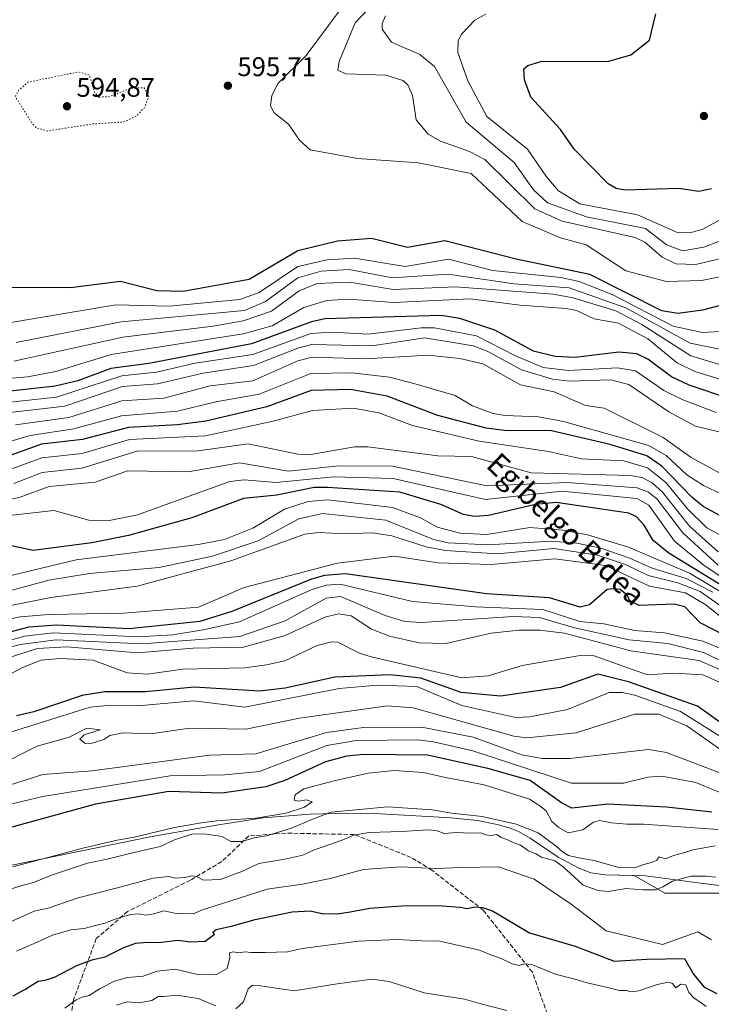
# Model space of a CAD drawing. Units: metres. Extents: x 562956 to 566381, y 4744908 to 4747259.
# Drawn here: x 565047 to 565304, y 4745904 to 4746269 of the extents above; entities that cross this region are included whole.
import ezdxf
from ezdxf.enums import TextEntityAlignment as Align

# ---------------------------------------------------------------- set-up
doc = ezdxf.new("R2010")
doc.units = ezdxf.units.M
doc.header["$MEASUREMENT"] = 0
doc.linetypes.add('DGN Style 3', pattern=[2.307223, 1.648017, -0.659207])
doc.linetypes.add('DGN Style 5', pattern=[1.153612, 0.494405, -0.659207])
for name, color, linetype, lineweight in [('Arbolado forestal CxS', 92, 'Continuous', 0), ('Curva de nivel maestra', 30, 'Continuous', 30), ('Curva de nivel normal', 30, 'Continuous', 0), ('Curva de nivel normal depresión', 30, 'DGN Style 5', 0), ('Explotación a cielo abierto Cxs', 9, 'Continuous', 0), ('Punto de cota en terreno', 7, 'Continuous', 0), ('Rótulo de punto de cota en terreno', 7, 'Continuous', 0), ('Senda', 7, 'DGN Style 3', 0), ('Suelo desnudo CxS', 253, 'Continuous', 0), ('Texto cartográfico', 7, 'Continuous', 0)]:
    doc.layers.add(name, color=color, linetype=linetype, lineweight=lineweight)
doc.styles.add('Style-Arial', font='txt')

# ---------------------------------------------------------------- blocks, each defined once
blk = doc.blocks.new('*U19')
at = {"layer": 'Arbolado forestal CxS', "color": 92, "linetype": 'Continuous', "lineweight": 0}
blk.add_polyline3d([(565020.9601, 4745950.5201, 752.5919), (565095.9301, 4745965.8301, 755.3605), (565120.5001, 4745970.2601, 755.4325), (565137.8601, 4745972.9701, 754.7529), (565155.3101, 4745974.3001, 756.6927), (565169.5601, 4745974.6401, 759.2941), (565179.5401, 4745974.5001, 761.0225), (565207.5601, 4745972.9701, 760.6567), (565217.4701, 4745971.9501, 760.5975), (565224.8101, 4745970.5001, 761.0599), (565229.6301, 4745969.0501, 760.9006), (565232.7001, 4745967.8001, 760.688), (565237.0401, 4745965.3201, 760.8472), (565247.4201, 4745958.3601, 759.8121), (565254.8501, 4745954.3101, 758.553), (565259.5101, 4745952.5601, 759.4385), (565264.8501, 4745951.7901, 760.4212), (565275.7169, 4745951.4931, 760.1585), (565287.0061, 4745944.9799, 762.3011), (565319.1665, 4745944.9795, 762.2598)], dxfattribs=at)
blk = doc.blocks.new('5PATER')
at = {"layer": 'Punto de cota en terreno', "linetype": 'Continuous', "lineweight": 0}
h = blk.add_hatch(color=51, dxfattribs=at)
edge = h.paths.add_edge_path()
edge.add_ellipse((0, 0), major_axis=(-0.11, -0.111), ratio=0.999422, start_angle=0, end_angle=360)

msp = doc.modelspace()

# ---------------------------------------------------------------- linework, layer by layer
at = {"layer": 'Arbolado forestal CxS', "color": 92, "linetype": 'Continuous', "lineweight": 0}
msp.add_polyline3d([(565020.9601, 4745950.5201, 752.5919), (565095.9301, 4745965.8301, 755.3605), (565120.5001, 4745970.2601, 755.4325), (565137.8601, 4745972.9701, 754.7529), (565155.3101, 4745974.3001, 756.6927), (565169.5601, 4745974.6401, 759.2941), (565179.5401, 4745974.5001, 761.0225), (565207.5601, 4745972.9701, 760.6567), (565217.4701, 4745971.9501, 760.5975), (565224.8101, 4745970.5001, 761.0599), (565229.6301, 4745969.0501, 760.9006), (565232.7001, 4745967.8001, 760.688), (565237.0401, 4745965.3201, 760.8472), (565247.4201, 4745958.3601, 759.8121), (565254.8501, 4745954.3101, 758.553), (565259.5101, 4745952.5601, 759.4385), (565264.8501, 4745951.7901, 760.4212), (565275.7169, 4745951.4931, 760.1585), (565287.0061, 4745944.9799, 762.3011), (565319.1665, 4745944.9795, 762.2598)], dxfattribs=at)
at = {"layer": 'Curva de nivel maestra', "color": 30, "linetype": 'Continuous', "lineweight": 30, "flags": 128}
for points, elevation in [([(565304.3893, 4746206.3881), (565299.641, 4746205.3795), (565292.0858, 4746206.5293), (565272.2944, 4746205.8267), (565268.9396, 4746206.431), (565266.0437, 4746208.1855), (565253.3935, 4746221.0801), (565248.2462, 4746228.3722), (565237.3205, 4746240.3765), (565234.9695, 4746246.8257), (565234.7184, 4746250.8235), (565236.2347, 4746252.1788), (565240.9637, 4746253.5432), (565266.2434, 4746253.7184), (565274.4843, 4746256.122), (565281.3209, 4746261.5798), (565283.7482, 4746271.34)], 575), ([(565317.057, 4746165.5878), (565301.0415, 4746161.3666), (565291.8881, 4746160.1059), (565285.9929, 4746161.0707), (565259.1917, 4746174.573), (565231.8616, 4746180.2016), (565205.3132, 4746187.0495), (565191.4813, 4746184.634), (565178.1308, 4746187.9049), (565165.4951, 4746186.899), (565150.8093, 4746183.2982), (565132.6889, 4746172.7331), (565108.2296, 4746168.2698), (565098.3651, 4746168.5212), (565084.9656, 4746171.9813), (565066.2898, 4746169.6361), (565043.9877, 4746169.7351)], 600), ([(565311.1469, 4746128.4093), (565296.1073, 4746133.4623), (565289.4844, 4746136.5293), (565280.7149, 4746143.1882), (565276.7096, 4746145.1777), (565269.9555, 4746145.7726), (565253.7973, 4746143.817), (565246.3133, 4746144.1022), (565238.2708, 4746146.1352), (565223.9372, 4746153.9453), (565210.9572, 4746158.2428), (565203.9884, 4746159.3042), (565160.7978, 4746158.1089), (565155.7798, 4746157.029), (565133.6103, 4746148.7817), (565095.4123, 4746141.4729), (565081.2977, 4746139.629), (565069.0073, 4746135.1335), (565060.6414, 4746133.0866), (565039.3302, 4746130.8062)], 625), ([(565307.1785, 4746085.2018), (565301.3032, 4746088.5172), (565297.053, 4746091.9596), (565285.9846, 4746103.4586), (565280.3535, 4746107.2961), (565266.7789, 4746111.4393), (565244.9203, 4746116.5132), (565227.4836, 4746116.7202), (565220.681, 4746117.4981), (565202.7931, 4746122.1752), (565183.9625, 4746129.3908), (565170.3475, 4746131.846), (565155.7324, 4746131.5361), (565139.214, 4746125.4016), (565116.6142, 4746120.1332), (565106.0312, 4746118.7441), (565087.8232, 4746117.7543), (565070.7787, 4746113.3015), (565055.5714, 4746111.5647), (565040.8238, 4746106.2571)], 650), ([(565314.8165, 4746055.0149), (565288.5911, 4746071.1766), (565282.6776, 4746075.7977), (565279.3311, 4746081.4915), (565276.5108, 4746084.6416), (565273.6271, 4746086.0283), (565246.6947, 4746089.9149), (565239.0186, 4746089.2122), (565221.5568, 4746085.1473), (565216.4948, 4746084.7039), (565212.2367, 4746085.5535), (565203.8745, 4746089.1484), (565188.6058, 4746093.7937), (565161.7687, 4746095.548), (565156.7788, 4746095.4672), (565142.9302, 4746092.729), (565130.5492, 4746091.4356), (565111.3925, 4746084.3169), (565087.8505, 4746077.7209), (565074.2578, 4746074.9601), (565052.4671, 4746072.1399), (565039.1402, 4746074.9168)], 675), ([(565313.6097, 4746038.3763), (565300.1356, 4746045.3248), (565294.512, 4746051.2298), (565290.4927, 4746052.2199), (565277.5158, 4746051.6717), (565273.9729, 4746053.6261), (565273.1649, 4746055.3994), (565270.4245, 4746057.716), (565268.0161, 4746057.9563), (565265.6241, 4746057.6655), (565259.1057, 4746051.9424), (565255.6074, 4746051.1165), (565244.2486, 4746054.5739), (565220.8379, 4746056.0724), (565168.4272, 4746063.4269), (565160.6123, 4746062.8408), (565155.8827, 4746061.5327), (565126.2272, 4746049.5035), (565114.3412, 4746045.7574), (565088.1151, 4746043.0755), (565061.2001, 4746044.4269), (565050.8156, 4746043.6978), (565033.7854, 4746039.2743)], 700), ([(565310.9875, 4746005.9961), (565299.2234, 4746014.3229), (565273.568, 4746023.4512), (565262.2256, 4746026.2295), (565248.3178, 4746021.2597), (565225.9879, 4746018.1051), (565211.3987, 4746019.4118), (565196.4249, 4746024.7049), (565185.0065, 4746026.0361), (565164.4571, 4746025.1471), (565146.0511, 4746021.0992), (565136.4981, 4746019.8812), (565112.2169, 4746021.364), (565094.1344, 4746019.7271), (565079.0508, 4746019.6674), (565070.7245, 4746018.3627), (565052.7358, 4746012.3085), (565046.2365, 4746010.8374)], 725), ([(565304.4931, 4745974.9808), (565287.6562, 4745976.8483), (565265.8639, 4745977.9716), (565252.4904, 4745976.55), (565248.6489, 4745978.4323), (565237.012, 4745986.7441), (565221.2737, 4745991.1894), (565198.9523, 4745996.1347), (565175.157, 4745996.4756), (565169.0017, 4745995.87), (565161.0655, 4745993.7426), (565145.9592, 4745986.8058), (565138.8721, 4745984.3814), (565122.5292, 4745982.0574), (565102.8938, 4745982.7507), (565075.6013, 4745977.9615), (565031.0035, 4745965.7533)], 750), ([(565045, 4745906.9001), (565049.33, 4745909.1601), (565054.33, 4745912.3401), (565056.98, 4745912.6301), (565060.42, 4745913.8401), (565068.9, 4745918.2501), (565074.72, 4745920.3101), (565079.27, 4745921.2901), (565086.15, 4745924.8201), (565090.65, 4745926.4001), (565094.76, 4745926.7601), (565099.12, 4745926.6401), (565106.13, 4745927.5801), (565111.01, 4745926.8701), (565116.32, 4745927.2101), (565119.78, 4745929.7801), (565119.18, 4745930.5501), (565120.46, 4745931.4601), (565126.56, 4745932.8901), (565134.96, 4745935.2401), (565148.67, 4745938.0401), (565155.33, 4745938.4401), (565160.33, 4745937.3001), (565163, 4745937.3701), (565165.46, 4745937.3601), (565170.19, 4745937.9901), (565177.46, 4745939.3401), (565185.67, 4745939.9801), (565191.55, 4745940.3901), (565204.34, 4745940.2601), (565211.13, 4745939.7701), (565213.48, 4745939.2301), (565216.67, 4745939.8501), (565219.33, 4745939.7101), (565223.09, 4745938.4401), (565236.8551, 4745930.2681), (565253.7223, 4745925.3072), (565268.2744, 4745919.6847), (565280.4166, 4745920.4309), (565294.402, 4745920.6769), (565297.7299, 4745914.9577), (565301.6781, 4745910.0936), (565306.3083, 4745907.7785)], 775)]:
    msp.add_lwpolyline(points, dxfattribs=dict(at, elevation=elevation))
at = {"layer": 'Curva de nivel normal', "color": 30, "linetype": 'Continuous', "lineweight": 0, "flags": 128}
for points, elevation in [([(565321.0204, 4746176.4724), (565300.6504, 4746172.3346), (565287.6311, 4746171.9699), (565272.5547, 4746175.9255), (565257.8911, 4746185.6173), (565248.247, 4746188.1295), (565234.048, 4746194.2719), (565215.1095, 4746212.0887), (565195.5618, 4746215.9412), (565172.8721, 4746217.5728), (565155.3874, 4746220.7735), (565151.3921, 4746224.3782), (565147.3016, 4746230.3499), (565141.7932, 4746234.7313), (565140.6417, 4746237.3084), (565141.1633, 4746241.0043), (565143.4821, 4746245.5241), (565153.8755, 4746255.8066), (565166.1212, 4746272.2246)], 595), ([(565315.6828, 4746182.3893), (565298.5247, 4746178.2435), (565291.0786, 4746178.4639), (565286.0361, 4746181.0039), (565279.5919, 4746186.5459), (565275.9785, 4746188.3503), (565248.9517, 4746194.3037), (565238.7319, 4746198.9778), (565220.167, 4746217.2412), (565214.5058, 4746220.1948), (565203.785, 4746224.064), (565199.2094, 4746226.6803), (565194.6481, 4746231.9349), (565193.345, 4746241.0027), (565191.671, 4746244.9028), (565189.7683, 4746246.6147), (565183.4494, 4746248.5144), (565168.6497, 4746249.0439), (565165.6442, 4746250.4038), (565166.1234, 4746253.5552), (565171.9958, 4746267.8951), (565176.578, 4746272.7236)], 590), ([(565318.9825, 4746191.398), (565301.5425, 4746184.7246), (565293.6282, 4746183.3829), (565287.6444, 4746185.6166), (565279.9251, 4746191.6011), (565257.9966, 4746195.9621), (565243.5103, 4746201.1831), (565238.2564, 4746205.9885), (565231.0399, 4746216.0738), (565213.2359, 4746231.1292), (565201.5739, 4746251.7276), (565196.0946, 4746256.168), (565185.5237, 4746260.7183), (565182.0712, 4746265.5805), (565182.075, 4746267.6499), (565183.3652, 4746270.6091)], 585), ([(565313.1266, 4746197.9041), (565301.1526, 4746191.4169), (565296.8, 4746190.1607), (565291.9619, 4746189.9661), (565276.8892, 4746196.7088), (565255.5319, 4746200.7809), (565247.5928, 4746205.6465), (565243.09, 4746210.8066), (565236.0762, 4746221.1072), (565220.9054, 4746233.1456), (565213.8844, 4746246.4545), (565210.2382, 4746256.9818), (565210.3652, 4746261.4135), (565211.6984, 4746263.9002), (565216.4911, 4746268.9342), (565220.6245, 4746271.159)], 580), ([(565326.6066, 4746154.4589), (565301.0405, 4746153.0281), (565290.1823, 4746155.4327), (565267.451, 4746167.1828), (565255.2172, 4746172.0116), (565248.488, 4746173.3896), (565223.0493, 4746176.0702), (565206.6547, 4746180.1921), (565190.6125, 4746177.522), (565171.7811, 4746180.5667), (565161.6154, 4746180.0207), (565150.7819, 4746177.5437), (565136.4351, 4746167.9164), (565129.2365, 4746165.2353), (565102.9384, 4746162.8164), (565083.1235, 4746163.2583), (565041.993, 4746156.3878)], 605), ([(565309.8024, 4746146.3144), (565296.4518, 4746149.0359), (565272.5251, 4746162.1841), (565251.475, 4746169.6281), (565231.0957, 4746171.1542), (565206.4677, 4746174.7105), (565185.8914, 4746173.2782), (565169.8226, 4746176.4119), (565159.4634, 4746175.7708), (565150.8012, 4746173.3251), (565138.7227, 4746164.5716), (565130.9239, 4746161.2572), (565085.1826, 4746157.0118), (565046.1845, 4746149.2977)], 610), ([(565309.5048, 4746140.5656), (565296.6853, 4746144.3564), (565278.5185, 4746155.9669), (565268.826, 4746161.1036), (565252.9869, 4746165.8876), (565245.6181, 4746167.2945), (565209.3119, 4746169.9462), (565186.168, 4746168.9324), (565170.0282, 4746171.6559), (565157.9084, 4746171.2169), (565151.2628, 4746168.5555), (565140.9871, 4746160.9821), (565130.4699, 4746157.4249), (565119.2729, 4746155.3699), (565085.7853, 4746151.2611), (565045.3428, 4746142.3674)], 615), ([(565310.2811, 4746134.839), (565298.5572, 4746138.4022), (565291.8129, 4746141.6321), (565280.6827, 4746150.6898), (565269.881, 4746156.5217), (565260.8484, 4746158.0945), (565254.2169, 4746161.168), (565250.3729, 4746161.9841), (565233.3152, 4746163.1515), (565214.7073, 4746165.5246), (565186.283, 4746164.2047), (565169.5795, 4746165.4421), (565161.5391, 4746164.8776), (565153.0544, 4746162.3412), (565141.1967, 4746155.4603), (565130.5014, 4746152.5971), (565081.463, 4746144.8803), (565060.8982, 4746138.5769), (565050.3174, 4746136.5442), (564987.8702, 4746131.2532)], 620), ([(565306.0881, 4746123.3973), (565293.455, 4746128.1486), (565286.6791, 4746131.536), (565276.2025, 4746138.8536), (565269.4495, 4746139.9459), (565251.2469, 4746138.9042), (565241.8409, 4746139.9956), (565231.5596, 4746144.353), (565217.0743, 4746151.84), (565201.4924, 4746154.7464), (565196.5254, 4746154.8024), (565176.9288, 4746152.4192), (565163.2695, 4746153.1656), (565155.561, 4746152.6858), (565134.0283, 4746144.889), (565112.6003, 4746141.6164), (565098.3354, 4746138.367), (565085.3603, 4746136.9119), (565061.14, 4746129.0979), (565033.5131, 4746126.0549)], 630), ([(565316.2494, 4746113.9279), (565298.4238, 4746118.2442), (565288.5629, 4746123.5612), (565273.7052, 4746133.7392), (565266.8598, 4746135.4449), (565251.6823, 4746134.978), (565245.3041, 4746135.6687), (565233.8086, 4746139.156), (565221.0685, 4746146.0909), (565215.8608, 4746148.0946), (565197.956, 4746151.0999), (565178.2137, 4746148.0638), (565155.9481, 4746148.5862), (565150.7125, 4746147.2733), (565134.3319, 4746140.7492), (565115.6491, 4746137.9463), (565098.7076, 4746133.9297), (565085.6384, 4746132.9899), (565064.2473, 4746125.7112), (565040.5915, 4746123.0191)], 635), ([(565316.1845, 4746096.1422), (565296.8823, 4746106.6729), (565286.4072, 4746114.1282), (565264.5538, 4746124.9835), (565257.53, 4746125.8952), (565245.9955, 4746130.9857), (565233.4684, 4746133.5686), (565219.5191, 4746141.409), (565210.8855, 4746143.353), (565199.184, 4746144.6285), (565175.9314, 4746143.3035), (565156.1007, 4746143.9208), (565150.7293, 4746142.474), (565134.1068, 4746135.1), (565118.1587, 4746133.1946), (565101.0298, 4746128.6746), (565085.4558, 4746127.7008), (565065.667, 4746121.4799), (565045.8707, 4746118.7519)], 640), ([(565328.6255, 4746083.4105), (565301.3633, 4746096.2486), (565295.272, 4746100.252), (565287.4938, 4746107.3903), (565281.0772, 4746111.0686), (565249.3817, 4746119.9589), (565240.0815, 4746121.7472), (565227.7838, 4746122.1788), (565223.3022, 4746123.0292), (565215.566, 4746125.875), (565209.2184, 4746129.6653), (565193.86, 4746134.1419), (565184.7612, 4746136.4238), (565170.7943, 4746138.0115), (565155.5823, 4746137.8219), (565136.3782, 4746130.1943), (565120.3433, 4746127.3523), (565106.0483, 4746123.7923), (565085.2242, 4746122.128), (565067.5911, 4746117.3462), (565051.3853, 4746114.8244), (565038.6111, 4746111.0644)], 645), ([(565329.0577, 4746066.2249), (565302.5981, 4746080.5969), (565295.5569, 4746087.5323), (565287.3728, 4746097.3444), (565280.5725, 4746102.8619), (565271.7684, 4746105.3896), (565256.1403, 4746106.1203), (565243.7954, 4746108.8461), (565218.0754, 4746112.7192), (565193.3903, 4746118.4674), (565180.8872, 4746123.2039), (565171.4836, 4746124.9078), (565156.1826, 4746124.0916), (565141.6233, 4746120.1018), (565116.4878, 4746114.735), (565088.2161, 4746113.3621), (565070.7125, 4746108.0923), (565055.6843, 4746106.5428), (565042.6222, 4746101.6752)], 655), ([(565306.8209, 4746071.6779), (565296.2371, 4746081.1713), (565286.2326, 4746093.843), (565282.3567, 4746097.2399), (565278.8821, 4746099.0972), (565274.4796, 4746100.0181), (565237.3977, 4746100.8998), (565215.2205, 4746107.0112), (565202.7945, 4746107.2739), (565176.786, 4746110.5935), (565171.8497, 4746110.5533), (565155.6475, 4746107.7607), (565150.7428, 4746107.9081), (565132.3816, 4746111.7422), (565113.806, 4746109.1417), (565091.0515, 4746108.953), (565070.5288, 4746102.6481), (565055.8637, 4746101.0633), (565045.3027, 4746096.9751)], 660), ([(565306.8326, 4746066.6915), (565293.752, 4746078.6486), (565284.1137, 4746091.316), (565281.0065, 4746093.7573), (565276.7804, 4746095.3637), (565250.6183, 4746097.331), (565220.9596, 4746096.1163), (565185.9641, 4746103.419), (565166.0188, 4746103.5844), (565147.2832, 4746101.5848), (565129.0759, 4746104.6952), (565110.0106, 4746101.3556), (565087.6124, 4746101.6775), (565075.5304, 4746097.5461), (565058.3834, 4746095.9441), (565047.6708, 4746091.8885), (565036.2383, 4746089.5083)], 665), ([(565316.7846, 4746056.5874), (565301.6669, 4746066.5718), (565290.6877, 4746075.6574), (565281.1149, 4746088.9522), (565276.6222, 4746091.3808), (565248.896, 4746094.1134), (565220.3953, 4746091.0255), (565186.1341, 4746098.9094), (565164.0604, 4746099.5007), (565142.7365, 4746097.4133), (565130.8248, 4746098.3394), (565125.5317, 4746097.7794), (565091.1858, 4746085.3616), (565080.7427, 4746083.323), (565073.2088, 4746083.3643), (565060.1931, 4746086.9631), (565041.4448, 4746084.9339)], 670), ([(565316.7869, 4746051.5293), (565296.2129, 4746063.7252), (565273.574, 4746073.3191), (565258.3281, 4746077.916), (565249.2287, 4746079.6945), (565236.9282, 4746080.6902), (565220.9094, 4746078.0221), (565211.0327, 4746078.5559), (565202.5564, 4746080.7691), (565196.3463, 4746084.2304), (565185.9301, 4746088.118), (565161.9012, 4746090.8911), (565154.5676, 4746090.306), (565145.7705, 4746087.497), (565134.0302, 4746080.4474), (565123.4872, 4746076.2172), (565113.9135, 4746074.3327), (565068.4017, 4746068.6294), (565016.3464, 4746056.1273)], 680), ([(565304.88, 4746056.6701), (565295.0282, 4746061.7061), (565282.2987, 4746065.53), (565274.0653, 4746069.2937), (565263.3211, 4746072.9578), (565254.3624, 4746074.9098), (565244.8003, 4746075.6306), (565221.3697, 4746074.2043), (565206.6194, 4746075.0376), (565201.2048, 4746076.2395), (565183.4496, 4746083.4396), (565159.8823, 4746085.8932), (565151.0936, 4746083.9358), (565136.0532, 4746075.6762), (565119.0774, 4746069.9847), (565099.3325, 4746065.8144), (565073.3761, 4746063.5701), (565058.3045, 4746061.0981), (565030.8349, 4746053.6754)], 685), ([(565313.1989, 4746047.7271), (565300.1264, 4746056.8923), (565291.9142, 4746060.1697), (565280.9009, 4746062.8906), (565272.419, 4746066.9967), (565262.0847, 4746070.3646), (565245.8016, 4746072.831), (565224.8849, 4746070.9304), (565205.4975, 4746072.0913), (565198.4246, 4746073.5221), (565185.6448, 4746077.5698), (565178.549, 4746078.7505), (565168.2647, 4746078.2626), (565158.6078, 4746078.8246), (565153.354, 4746078.1364), (565125.9371, 4746068.3419), (565091.0818, 4746058.9184), (565059.0928, 4746054.6684), (565031.0633, 4746049.124)], 690), ([(565310.398, 4746045.4258), (565302.3104, 4746052.0222), (565294.6701, 4746056.3961), (565281.3032, 4746058.9239), (565264.9641, 4746066.5871), (565246.2166, 4746069.0103), (565222.5743, 4746066.8777), (565202.8876, 4746067.5493), (565186.5247, 4746070.0496), (565165.4999, 4746067.4653), (565130.7761, 4746058.3567), (565113.8716, 4746051.1591), (565086.0139, 4746048.8196), (565058.2668, 4746048.4033), (565047.6368, 4746047.4785), (565031.0643, 4746044.088)], 695), ([(565309.648, 4746035.0003), (565301.1612, 4746038.427), (565286.928, 4746041.5328), (565275.774, 4746042.4544), (565264.3884, 4746044.8892), (565255.5176, 4746045.8296), (565241.6952, 4746050.2318), (565216.7788, 4746051.238), (565193.3306, 4746053.2635), (565166.4375, 4746059.688), (565161.2511, 4746059.2823), (565155.7673, 4746057.4747), (565129.1458, 4746045.7021), (565115.5722, 4746042.6642), (565104.388, 4746040.8616), (565091.5409, 4746040.0529), (565060.0699, 4746041.5787), (565049.2483, 4746040.2913), (565035.7367, 4746036.5679)], 705), ([(565313.6605, 4746028.4452), (565301.432, 4746034.2827), (565288.112, 4746037.5956), (565273.8479, 4746038.9705), (565253.5361, 4746043.4569), (565240.5489, 4746047.2488), (565230.6751, 4746047.5863), (565196.83, 4746045.4606), (565190.4548, 4746045.8375), (565183.2253, 4746047.9686), (565166.5549, 4746055.1143), (565161.3162, 4746054.4691), (565146.0261, 4746046.0214), (565129.2727, 4746040.2767), (565092.7962, 4746037.552), (565060.9958, 4746038.9388), (565047.6673, 4746037.269), (565040.9843, 4746035.3909)], 710), ([(565311.3052, 4746026.1836), (565299.761, 4746031.352), (565274.3825, 4746034.9333), (565249.8281, 4746041.4018), (565240.6607, 4746042.5958), (565232.9511, 4746042.6268), (565222.5784, 4746041.3962), (565205.7689, 4746037.6571), (565195.8084, 4746037.8381), (565184.8492, 4746040.3162), (565178.1447, 4746042.9054), (565170.5216, 4746047.8453), (565165.9262, 4746048.6045), (565160.8409, 4746047.4341), (565146.1173, 4746040.553), (565130.6278, 4746036.2705), (565111.9134, 4746035.8969), (565091.1799, 4746034.1613), (565064.9276, 4746036.3847), (565054.0513, 4746035.7576), (565042.844, 4746032.1241)], 715), ([(565313.2481, 4746020.7045), (565301.1957, 4746026.0259), (565290.3295, 4746026.5595), (565280.5602, 4746026.0361), (565260.7828, 4746033.0329), (565255.6562, 4746033.1615), (565234.1295, 4746029.4715), (565221.4338, 4746025.5891), (565211.6192, 4746024.8399), (565178.0041, 4746032.7008), (565173.6819, 4746034.0423), (565165.6031, 4746038.1577), (565163.2305, 4746038.2029), (565157.9184, 4746036.9239), (565145.9461, 4746031.245), (565139.1693, 4746029.6487), (565131.0554, 4746028.6364), (565108.1146, 4746028.0419), (565094.9675, 4746026.2573), (565087.3835, 4746026.7439), (565074.716, 4746031.4297), (565062.4519, 4746032.0575), (565055.5057, 4746031.4537), (565048.4879, 4746028.6542), (565035.8287, 4746021.8378)], 720), ([(565311.0856, 4746001.0157), (565292.9108, 4746012.3993), (565275.9676, 4746018.3897), (565271.3024, 4746019.4705), (565266.3707, 4746019.4675), (565250.9303, 4746013.0772), (565236.8986, 4746010.402), (565231.7256, 4746010.1153), (565211.6313, 4746014.5711), (565194.9655, 4746021.6799), (565180.4073, 4746022.1131), (565166.1578, 4746020.9579), (565131.1173, 4746013.9634), (565112.1297, 4746016.4021), (565091.2937, 4746014.4351), (565081.3664, 4746014.7355), (565073.6835, 4746014.0496), (565035.5942, 4746002.0838)], 730), ([(565308.2053, 4745997.8726), (565295.1866, 4746007.0558), (565284.8605, 4746011.4155), (565275.9558, 4746011.3934), (565254.0904, 4746004.5124), (565235.7539, 4746002.5682), (565231.0224, 4746003.2292), (565193.6476, 4746013.7668), (565184.0742, 4746014.4751), (565151.4374, 4746009.8712), (565131.4457, 4746005.8822), (565110.5798, 4746006.2165), (565096.1943, 4746004.086), (565085.8731, 4746004.4171), (565080.9528, 4746003.5069), (565078.7708, 4746001.9807), (565074.4246, 4746000.6061), (565071.8476, 4746000.5441), (565069.8713, 4746002.0616), (565071.3973, 4746003.6828), (565077.3384, 4746005.5996), (565072.4234, 4746006.1788), (565065.9043, 4746002.9032), (565053.9418, 4745999.5322), (565038.4098, 4745991.7654)], 735), ([(565309.0558, 4745989.0554), (565287.6332, 4745997.1474), (565280.9803, 4745998.2368), (565251.7176, 4745994.9296), (565241.6788, 4745994.9171), (565233.9949, 4745996.2852), (565215.813, 4746002.8386), (565196.8213, 4746006.5179), (565175.1351, 4746006.4745), (565161.4293, 4746004.5768), (565135.1652, 4745996.7306), (565117.986, 4745996.2055), (565074.3832, 4745990.3933), (565056.0351, 4745989.0102), (564993.5124, 4745969.0571)], 740), ([(565326.6792, 4745974.4133), (565298.5978, 4745986.0354), (565285.9899, 4745988.3625), (565280.7872, 4745987.9998), (565271.6477, 4745985.7699), (565252.3893, 4745985.8009), (565215.7721, 4745997.75), (565201.1928, 4746001.1469), (565195.3698, 4746001.8989), (565172.4181, 4746001.6318), (565161.5565, 4745999.7712), (565136.529, 4745990.162), (565123.6616, 4745988.9075), (565103.352, 4745988.4682), (565056.0289, 4745980.8766), (565034.0382, 4745975.6351)], 745), ([(565044.92, 4745954.78), (565071.89, 4745961.89), (565083.63, 4745964.6), (565090, 4745965.72), (565104.99, 4745969.32), (565114.12, 4745970.96), (565120.53, 4745971.86), (565135.22, 4745972.83), (565146.39, 4745974.71), (565153.19, 4745976.94), (565156.06, 4745978.82), (565153.99, 4745979.61), (565151.16, 4745979.06), (565149.44, 4745979.42), (565149.75, 4745981.5), (565153, 4745983.67), (565164.8, 4745986.73), (565176.85, 4745989.47), (565186.51, 4745990.51), (565197.37, 4745989.75), (565205.59, 4745987.88), (565219.98, 4745985.14), (565236.81, 4745979.79), (565240.59, 4745977.4), (565242.96, 4745975.48), (565245.03, 4745971.57), (565247.72, 4745969.38), (565251.2, 4745967.4), (565256.6, 4745968.53), (565260.53, 4745971.32), (565262.79, 4745971.92), (565267.2, 4745971.01), (565273, 4745970.52), (565279.16, 4745970.53), (565306.9, 4745968.61)], 755), ([(565305.7, 4745962.52), (565297.43, 4745961.1), (565294.5, 4745960.04), (565290.31, 4745958.9), (565287.26, 4745957.69), (565284.96, 4745958.47), (565284.13, 4745957.25), (565282.53, 4745956.42), (565279.2, 4745955.56), (565275.8, 4745954.36), (565270, 4745954.47), (565260.85, 4745957.12), (565255.13, 4745958.06), (565251.33, 4745959), (565249, 4745960.3), (565246.65, 4745962.45), (565243.31, 4745964.88), (565240.06, 4745967.39), (565231.79, 4745970.58), (565219.19, 4745973.37), (565208.01, 4745974.6), (565200.71, 4745975.88), (565184.16, 4745976.96), (565163.14, 4745975.05), (565156, 4745972.35), (565148.45, 4745969.07), (565139.13, 4745966.29), (565134.57, 4745965.51), (565129.95, 4745964.1), (565125.85, 4745964.18), (565122.61, 4745965.94), (565116.8, 4745966.89), (565111.74, 4745966.96), (565105, 4745964.71), (565099.67, 4745962.23), (565089.33, 4745959.94), (565080, 4745957.56), (565072.65, 4745956.15), (565059.28, 4745951.68), (565052.99, 4745949.1), (565048.42, 4745947.84), (565042.35, 4745945.94)], 760), ([(565305.98, 4745950.91), (565302.41, 4745951.27), (565296.67, 4745951.24), (565289.86, 4745949.43), (565286.27, 4745947.26), (565283.6, 4745946.25), (565278.85, 4745946.26), (565272.67, 4745946.68), (565266.03, 4745945.56), (565262.26, 4745945.99), (565256.74, 4745947.88), (565251.74, 4745952.55), (565248.8, 4745955.06), (565246.19, 4745956.92), (565241.3, 4745958.3), (565239.18, 4745959.51), (565236.37, 4745960.7), (565233.42, 4745962.84), (565231.02, 4745963.69), (565228.67, 4745964.76), (565226.07, 4745965.75), (565224.64, 4745966.69), (565222.4, 4745966.42), (565220.54, 4745966.66), (565218.57, 4745967.37), (565214.73, 4745967.18), (565209.8, 4745967.46), (565205.05, 4745967.05), (565202.5, 4745968.1), (565199.33, 4745968.41), (565189.21, 4745967.81), (565177.23, 4745967.48), (565171.45, 4745966.45), (565167.82, 4745964.84), (565160.93, 4745962.36), (565156.8, 4745961.08), (565152.62, 4745959.11), (565145.99, 4745957.55), (565136.3, 4745955.94), (565129.96, 4745952.95), (565121.92, 4745950.03), (565115.74, 4745949.8), (565113.11, 4745951.1), (565111.43, 4745951.42), (565108.77, 4745950.74), (565105.39, 4745950.55), (565102.89, 4745951.18), (565097.06, 4745950.58), (565083.33, 4745946.77), (565069.25, 4745943.29), (565057.99, 4745939.36), (565052.91, 4745938.29), (565043.78, 4745934.16)], 765), ([(565046.33, 4745923.44), (565054, 4745926.78), (565059.67, 4745929.42), (565066.44, 4745931.31), (565071.43, 4745931.88), (565075.11, 4745932.89), (565079.14, 4745933.82), (565083.95, 4745935.7), (565088.74, 4745937.07), (565091.65, 4745937.32), (565094.47, 4745936.81), (565097.26, 4745937.3), (565101.01, 4745938.47), (565105.68, 4745937.38), (565111.94, 4745937.28), (565115.32, 4745938.8), (565122, 4745940.92), (565139.33, 4745946.45), (565152.51, 4745948.33), (565162.71, 4745950.44), (565175.18, 4745953.75), (565189, 4745954.75), (565202, 4745954.17), (565211.5, 4745954.53), (565225.2795, 4745954.7421), (565238.5087, 4745950.1119), (565252.3191, 4745940.9425), (565265.2978, 4745930.9296), (565286.1338, 4745925.9686), (565299.363, 4745930.5988), (565304.3239, 4745927.6223)], 770), ([(565302.42, 4745902.92), (565300.03, 4745904.69), (565297.89, 4745906.05), (565295.99, 4745908.07), (565294.79, 4745910.91), (565293, 4745911.18), (565291.14, 4745909.83), (565289.89, 4745911.39), (565288.47, 4745912), (565284.2, 4745911.13), (565277.35, 4745908.78), (565274.34, 4745908.35), (565272.78, 4745908.82), (565270.16, 4745908.83), (565265.28, 4745910.1), (565258.16, 4745911.74), (565253.61, 4745913.08), (565246.29, 4745914.87), (565242.3, 4745916.59), (565237.54, 4745918.45), (565234.97, 4745918.8), (565232.92, 4745918.17), (565230.33, 4745918.75), (565226.58, 4745920.57), (565221.79, 4745922.38), (565218.27, 4745923.85), (565203.48, 4745927.14), (565196.81, 4745927.31), (565187.68, 4745927.76), (565173.26, 4745927.11), (565152.48, 4745924.48), (565146.97, 4745923.23), (565138.7, 4745923.01), (565133.31, 4745923.01), (565131.16, 4745923.16), (565128.82, 4745922.88), (565126.93, 4745923.2), (565125.43, 4745922.86), (565125.52, 4745921.11), (565124.47, 4745916.99), (565120.33, 4745914.68), (565113, 4745914.89), (565105.19, 4745916.81), (565098.56, 4745915.99), (565093.34, 4745914.15), (565087.45, 4745913.63), (565082.67, 4745912.31), (565077.33, 4745909.56), (565073.26, 4745907), (565070.69, 4745906.41), (565068.4, 4745905.33), (565064.27, 4745902.34)], 780), ([(565228.33, 4745901.46), (565218.74, 4745903.96), (565212.64, 4745905.57), (565197.74, 4745907.92), (565184.72, 4745912.2), (565178.36, 4745913.05), (565170.78, 4745912.11), (565163.75, 4745911.08), (565149.39, 4745908.72), (565135.99, 4745910.66), (565133.88, 4745910.86), (565132.3, 4745909.46), (565130.65, 4745904.61), (565127.75, 4745901.99)], 785), ([(565120.34, 4745903.1), (565113.79, 4745905.88), (565105.77, 4745907.11), (565100.91, 4745906.67), (565098.92, 4745906.58), (565096.54, 4745905.13), (565091.9, 4745904.21), (565087.34, 4745904.67), (565083.43, 4745903.46)], 785)]:
    msp.add_lwpolyline(points, dxfattribs=dict(at, elevation=elevation))
at = {"layer": 'Curva de nivel normal depresión', "color": 30, "linetype": 'DGN Style 5', "lineweight": 0, "elevation": 595, "flags": 128}
msp.add_lwpolyline([(565076.9156, 4746240.3713), (565080.936, 4746240.583), (565088.5735, 4746243.6562), (565091.0438, 4746243.8746), (565093.7253, 4746243.8219), (565095.4582, 4746240.6625), (565093.7619, 4746236.4367), (565090.8214, 4746233.322), (565086.1414, 4746231.1942), (565074.4775, 4746230.4102), (565057.7067, 4746227.7974), (565053.6743, 4746229.0419), (565052.2836, 4746230.4522), (565045.8474, 4746240.5427), (565046.994, 4746242.8532), (565050.6649, 4746245.9311), (565069.247, 4746249.7327), (565073.3591, 4746248.579), (565075.2248, 4746242.1643), (565076.9156, 4746240.3713)], dxfattribs=at)
at = {"layer": 'Explotación a cielo abierto Cxs', "color": 9, "linetype": 'Continuous', "lineweight": 0}
msp.add_polyline3d([(565315.5701, 4745946.8401, 762.5927), (565300.2501, 4745948.6401, 761.7423), (565279.8601, 4745951.3801, 760.7111), (565264.8501, 4745951.7901, 762.0139), (565259.5101, 4745952.5601, 760.6978), (565254.8501, 4745954.3101, 759.437), (565247.4201, 4745958.3601, 760.4697), (565237.0401, 4745965.3201, 761.3937), (565232.7001, 4745967.8001, 761.8784), (565229.6301, 4745969.0501, 764.2246), (565224.8101, 4745970.5001, 764.9522), (565217.4701, 4745971.9501, 764.6654), (565207.5601, 4745972.9701, 769.9686), (565179.5401, 4745974.5001, 771.5304), (565169.5601, 4745974.6401, 769.8317), (565155.3101, 4745974.3001, 766.8781), (565137.8601, 4745972.9701, 760.8063), (565120.5001, 4745970.2601, 761.1003), (565095.9301, 4745965.8301, 765.5208), (565020.9601, 4745950.5201, 756.5993)], dxfattribs=at)
msp.add_polyline3d([(565315.5701, 4745946.8401, 762.5927), (565300.2501, 4745948.6401, 761.7423), (565279.8601, 4745951.3801, 760.7111), (565264.8501, 4745951.7901, 762.0139), (565259.5101, 4745952.5601, 760.6978), (565254.8501, 4745954.3101, 759.437), (565247.4201, 4745958.3601, 760.4697), (565237.0401, 4745965.3201, 761.3937), (565232.7001, 4745967.8001, 761.8784), (565229.6301, 4745969.0501, 764.2246), (565224.8101, 4745970.5001, 764.9522), (565217.4701, 4745971.9501, 764.6654), (565207.5601, 4745972.9701, 769.9686), (565179.5401, 4745974.5001, 771.5304), (565169.5601, 4745974.6401, 769.8317), (565155.3101, 4745974.3001, 766.8781), (565137.8601, 4745972.9701, 760.8063), (565120.5001, 4745970.2601, 761.1003), (565095.9301, 4745965.8301, 765.5208), (565020.9601, 4745950.5201, 756.5993)], dxfattribs=at)
at = {"layer": 'Senda', "color": 7, "linetype": 'DGN Style 3', "lineweight": 0}
msp.add_polyline3d([(565244.9899, 4745895.8127, 804.7626), (565237.8461, 4745915.6565, 798.0434), (565219.5899, 4745938.6753, 792.4268), (565200.5399, 4745953.4921, 786.6916), (565192.8669, 4745958.2545, 785.1217), (565171.7001, 4745966.7213, 779.7268), (565146.3001, 4745967.2503, 775.9996), (565132.5417, 4745966.1921, 774.8672), (565122.4875, 4745956.6671, 778.0237), (565110.8459, 4745949.7879, 778.7087), (565087.5625, 4745938.1461, 783.1984), (565075.9207, 4745928.0919, 785.2445), (565067.4541, 4745905.3377, 790.1374), (565063.7499, 4745881.5253, 795.9765), (565049.4623, 4745863.0043, 804.2868), (565022.4749, 4745839.1917, 808.7337), (565009.7749, 4745828.6085, 811.9375)], dxfattribs=at)
at = {"layer": 'Suelo desnudo CxS', "color": 253, "linetype": 'Continuous', "lineweight": 0}
for points in [[(565319.1665, 4745944.9795, 762.2598), (565287.0061, 4745944.9799, 762.3011), (565275.7169, 4745951.4931, 760.1585), (565264.8501, 4745951.7901, 760.4212), (565259.5101, 4745952.5601, 759.4385), (565254.8501, 4745954.3101, 758.553), (565247.4201, 4745958.3601, 759.8121), (565237.0401, 4745965.3201, 760.8472), (565232.7001, 4745967.8001, 760.688), (565229.6301, 4745969.0501, 760.9006), (565224.8101, 4745970.5001, 761.0599), (565217.4701, 4745971.9501, 760.5975), (565207.5601, 4745972.9701, 760.6567), (565179.5401, 4745974.5001, 761.0225), (565169.5601, 4745974.6401, 759.2941), (565155.3101, 4745974.3001, 756.6927), (565137.8601, 4745972.9701, 754.7529), (565120.5001, 4745970.2601, 755.4325), (565095.9301, 4745965.8301, 755.3605), (565020.9601, 4745950.5201, 752.5919)], [(565020.9601, 4745950.5201, 752.5919), (565095.9301, 4745965.8301, 755.3605), (565120.5001, 4745970.2601, 755.4325), (565137.8601, 4745972.9701, 754.7529), (565155.3101, 4745974.3001, 756.6927), (565169.5601, 4745974.6401, 759.2941), (565179.5401, 4745974.5001, 761.0225), (565207.5601, 4745972.9701, 760.6567), (565217.4701, 4745971.9501, 760.5975), (565224.8101, 4745970.5001, 761.0599), (565229.6301, 4745969.0501, 760.9006), (565232.7001, 4745967.8001, 760.688), (565237.0401, 4745965.3201, 760.8472), (565247.4201, 4745958.3601, 759.8121), (565254.8501, 4745954.3101, 758.553), (565259.5101, 4745952.5601, 759.4385), (565264.8501, 4745951.7901, 760.4212), (565275.7169, 4745951.4931, 760.1585), (565287.0061, 4745944.9799, 762.3011), (565319.1665, 4745944.9795, 762.2598)]]:
    msp.add_polyline3d(points, dxfattribs=at)

# ---------------------------------------------------------------- block references
at = {"layer": 'Arbolado forestal CxS', "color": 92, "linetype": 'Continuous', "lineweight": 0}
msp.add_blockref('*U19', (0, 0), dxfattribs=at)
at = {"layer": 'Punto de cota en terreno', "color": 7, "linetype": 'Continuous', "lineweight": 0, "xscale": 10, "yscale": 10, "zscale": 10}
for p in [(565124.7936, 4746244.6319, 595.71), (565065.0415, 4746236.9882, 594.87), (565301.5621, 4746233.3871, 574.26)]:
    msp.add_blockref('5PATER', p, dxfattribs=at)

# ---------------------------------------------------------------- texts
at = {"layer": 'Rótulo de punto de cota en terreno', "color": 7, "linetype": 'Continuous', "lineweight": 0, "style": 'Style-Arial'}
for s, p in [('595,71', (565128.3214, 4746248.1597)), ('594,87', (565068.5693, 4746240.516))]:
    msp.add_text(s, height=7, dxfattribs=at).set_placement(p)
at = {"layer": 'Texto cartográfico', "color": 7, "linetype": 'Continuous', "lineweight": 0, "style": 'Style-Arial'}
msp.add_text('Egibelgo Bidea', height=8, rotation=316.414173, dxfattribs=at).set_placement((565250.464, 4746080.0719), align=Align.MIDDLE_CENTER)

doc.saveas('drawing.dxf')
